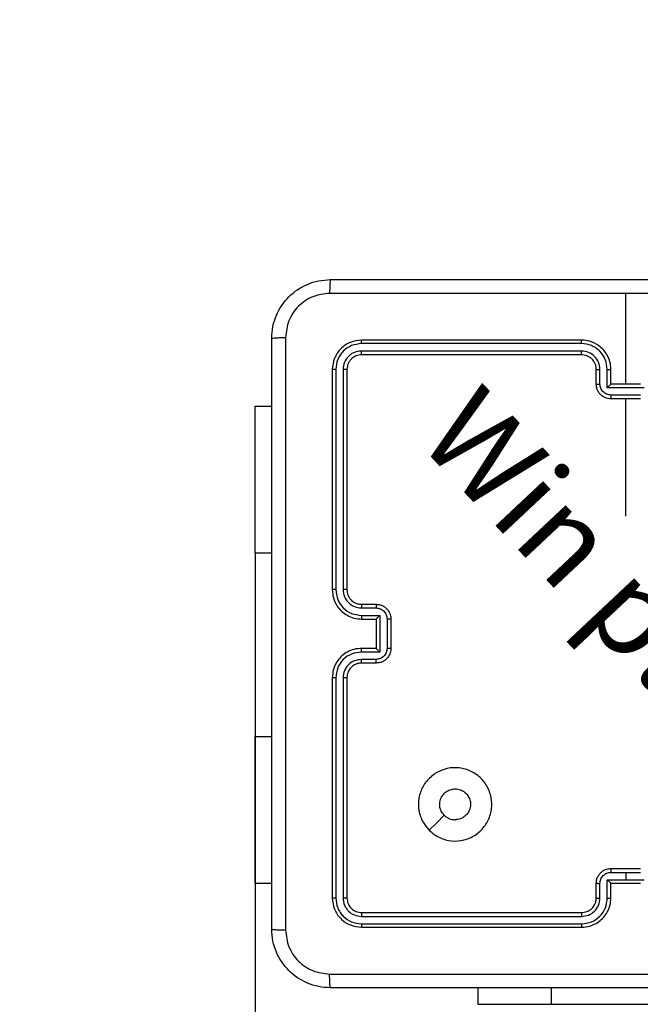
# Model space of a CAD drawing. Units: millimetres. Extents: x 283 to 828, y 247 to 769.
# Drawn here: x 430 to 438, y 543 to 556 of the extents above; entities that cross this region are included whole.
import ezdxf

# ---------------------------------------------------------------- set-up
doc = ezdxf.new("R2010")
doc.units = ezdxf.units.MM
doc.header["$LTSCALE"] = 50
doc.layers.add('SLD-0_0', color=7, linetype='Continuous')
doc.styles.add('SLDTEXTSTYLE0', font='TXT', dxfattribs={"width": 0.605})
doc.dimstyles.new('SLDDIMSTYLE2', dxfattribs={"dimtxt": 10.273275, "dimasz": 7.5, "dimexe": 0, "dimexo": 0.0625, "dimgap": 2.568319, "dimtad": 0, "dimdec": 0, "dimrnd": 1e-09, "dimzin": 12, "dimdsep": 46, "dimtxsty": 'SLDTEXTSTYLE0', "dimsah": 1, "dimcen": 0.09, "dimadec": 0, "dimazin": 3, "dimtfac": 1, "dimtdec": 0, "dimtofl": 0, "dimtmove": 0, "dimatfit": 3, "dimfxl": 1, "dimfrac": 2, "dimtolj": 1, "dimtzin": 12, "dimarcsym": 0})

# ---------------------------------------------------------------- blocks, each defined once
blk = doc.blocks.new('_D_13')
at = {"layer": 'SLD-0_0', "transparency": 16777216}
for p, q in [((598.461, 550.79), (598.461, 275.908)), ((432.74, 547.487), (432.74, 275.908)), ((432.74, 280.908), (503.841, 280.908)), ((598.461, 280.908), (527.36, 280.908))]:
    blk.add_line(p, q, dxfattribs=at)
for points in [[(432.74, 280.908), (440.24, 279.658), (440.24, 282.158)], [(598.461, 280.908), (590.961, 282.158), (590.961, 279.658)]]:
    blk.add_solid(points, dxfattribs=at)
at = {"layer": 'SLD-0_0', "transparency": 16777216, "insert": (503.841, 286.662), "char_height": 10.5833, "attachment_point": 1, "style": 'SLDTEXTSTYLE0'}
blk.add_mtext('166', dxfattribs=at)
blk = doc.blocks.new('_D_15')
at = {"layer": 'SLD-0_0', "transparency": 16777216}
for p, q in [((282.74, 547.487), (282.74, 250.628)), ((748.457, 457.401), (748.457, 250.628)), ((282.74, 255.628), (503.839, 255.628)), ((748.457, 255.628), (527.358, 255.628))]:
    blk.add_line(p, q, dxfattribs=at)
for points in [[(282.74, 255.628), (290.24, 254.378), (290.24, 256.878)], [(748.457, 255.628), (740.957, 256.878), (740.957, 254.378)]]:
    blk.add_solid(points, dxfattribs=at)
at = {"layer": 'SLD-0_0', "transparency": 16777216, "insert": (503.839, 261.382), "char_height": 10.5833, "attachment_point": 1, "style": 'SLDTEXTSTYLE0'}
blk.add_mtext('466', dxfattribs=at)

msp = doc.modelspace()

# ---------------------------------------------------------------- linework, layer by layer
at = {"color": 7, "linetype": 'Continuous', "lineweight": 25}
for p, q in [((437.79, 551.062), (437.79, 552.299)), ((437.189, 551.614), (434.187, 551.614)), ((437.19, 551.662), (434.19, 551.662)), ((437.189, 551.514), (434.187, 551.514)), ((437.19, 551.462), (434.19, 551.462)), ((433.79, 551.262), (433.79, 548.262)), ((433.837, 551.264), (433.837, 548.262)), ((433.937, 551.264), (433.937, 548.262)), ((433.99, 551.262), (433.99, 548.262)), ((437.39, 551.062), (437.39, 551.262)), ((437.44, 551.064), (437.44, 551.264)), ((437.54, 551.014), (437.54, 551.264)), ((437.59, 551.062), (437.59, 551.262)), ((437.59, 551.062), (437.59, 551.062)), ((437.99, 551.062), (437.59, 551.062)), ((438.04, 551.014), (437.54, 551.014)), ((437.99, 550.914), (437.59, 550.914)), ((437.99, 550.862), (437.59, 550.862)), ((432.74, 550.762), (432.965, 550.762)), ((432.74, 548.762), (432.74, 550.762)), ((432.74, 548.762), (432.74, 546.262)), ((434.187, 548.012), (434.388, 548.012)), ((434.19, 548.062), (434.39, 548.062)), ((434.187, 547.912), (434.438, 547.912)), ((434.19, 547.862), (434.39, 547.862)), ((434.39, 547.862), (434.39, 547.862)), ((434.39, 547.862), (434.39, 547.462)), ((434.438, 547.912), (434.438, 547.411)), ((434.538, 547.862), (434.538, 547.462)), ((434.59, 547.862), (434.59, 547.462)), ((434.39, 547.462), (434.19, 547.462)), ((434.39, 547.462), (434.39, 547.462)), ((434.438, 547.411), (434.187, 547.411)), ((434.388, 547.311), (434.187, 547.311)), ((434.39, 547.262), (434.19, 547.262)), ((433.79, 547.062), (433.79, 544.062)), ((433.837, 547.061), (433.837, 544.059)), ((433.937, 547.061), (433.937, 544.059)), ((433.99, 547.062), (433.99, 544.062)), ((432.74, 544.262), (432.74, 546.262)), ((437.59, 544.462), (437.99, 544.462)), ((437.59, 544.41), (437.79, 544.41)), ((437.79, 544.41), (437.99, 544.41)), ((437.79, 544.41), (437.79, 544.31)), ((432.74, 544.262), (432.965, 544.262)), ((437.39, 544.062), (437.39, 544.262)), ((437.44, 544.059), (437.44, 544.259)), ((437.54, 544.31), (437.79, 544.31)), ((437.54, 544.059), (437.54, 544.31)), ((437.59, 544.062), (437.59, 544.262)), ((437.59, 544.262), (437.59, 544.262)), ((437.59, 544.262), (437.99, 544.262)), ((437.79, 544.31), (438.04, 544.31)), ((434.187, 543.809), (437.189, 543.809)), ((434.19, 543.862), (437.19, 543.862)), ((434.187, 543.709), (437.189, 543.709)), ((434.19, 543.662), (437.19, 543.662)), ((435.773, 542.837), (435.773, 542.612)), ((435.773, 542.612), (436.773, 542.612)), ((436.773, 542.612), (438.773, 542.612))]:
    msp.add_line(p, q, dxfattribs=at)
at = {"color": 8, "linetype": 'Continuous', "lineweight": 25}
for p, q in [((432.74, 548.762), (432.965, 548.762)), ((432.74, 546.262), (432.965, 546.262)), ((436.773, 542.837), (436.773, 542.612))]:
    msp.add_line(p, q, dxfattribs=at)
at = {"color": 7, "linetype": 'Continuous', "lineweight": 25, "flags": 128}
for points in [[(437.79, 549.264), (437.79, 549.464), (437.79, 549.664), (437.79, 549.863), (437.79, 550.063), (437.79, 550.263), (437.79, 550.462), (437.79, 550.662), (437.79, 550.862)], [(435.111, 544.983), (435.214, 545.086), (435.316, 545.188)]]:
    msp.add_lwpolyline(points, dxfattribs=at)
at = {"color": 7, "linetype": 'Continuous', "lineweight": 25}
for points, knots in [([(432.965, 551.687), (432.968, 551.741), (432.974, 551.849), (433.039, 552.049), (433.185, 552.267), (433.403, 552.412), (433.603, 552.477), (433.71, 552.483), (433.765, 552.487)], [0, 0, 0, 0, 0.130546, 0.257575, 0.500017, 0.742666, 0.869631, 1, 1, 1, 1]), ([(433.765, 552.487), (433.763, 552.484), (433.761, 552.478), (433.757, 552.436), (433.755, 552.374), (433.754, 552.324), (433.754, 552.299)], [0, 0, 0, 0, 0.249939, 0.499873, 0.749597, 1, 1, 1, 1]), ([(433.765, 552.487), (434.659, 552.487), (436.447, 552.487), (439.133, 552.487), (440.921, 552.487), (441.815, 552.487)], [0, 0, 0, 0, 0.333296, 0.666701, 1, 1, 1, 1]), ([(433.754, 552.299), (433.675, 552.29), (433.518, 552.272), (433.319, 552.133), (433.18, 551.933), (433.162, 551.776), (433.152, 551.697)], [0, 0, 0, 0, 0.249954, 0.500054, 0.749966, 1, 1, 1, 1]), ([(437.79, 552.299), (437.117, 552.299), (435.771, 552.299), (434.426, 552.299), (433.754, 552.299)], [0, 0, 0, 0, 0.499992, 1, 1, 1, 1]), ([(441.825, 552.299), (441.153, 552.299), (439.809, 552.299), (438.463, 552.299), (437.79, 552.299)], [0, 0, 0, 0, 0.500008, 1, 1, 1, 1]), ([(432.965, 551.687), (432.968, 551.688), (432.973, 551.691), (433.016, 551.694), (433.078, 551.697), (433.128, 551.697), (433.152, 551.697)], [0, 0, 0, 0, 0.250402, 0.500126, 0.750061, 1, 1, 1, 1]), ([(432.965, 543.637), (432.965, 544.531), (432.965, 546.319), (432.965, 549.004), (432.965, 550.793), (432.965, 551.687)], [0, 0, 0, 0, 0.333296, 0.666701, 1, 1, 1, 1]), ([(433.152, 551.697), (433.152, 550.801), (433.153, 549.008), (433.153, 546.315), (433.152, 544.522), (433.152, 543.626)], [0, 0, 0, 0, 0.333336, 0.666664, 1, 1, 1, 1]), ([(434.19, 551.662), (434.137, 551.656), (434.033, 551.644), (433.9, 551.551), (433.808, 551.419), (433.796, 551.314), (433.79, 551.262)], [0, 0, 0, 0, 0.2499585, 0.4998715, 0.7498488, 1, 1, 1, 1]), ([(434.187, 551.614), (434.142, 551.609), (434.05, 551.598), (433.953, 551.53), (433.895, 551.46), (433.85, 551.379), (433.842, 551.31), (433.837, 551.264)], [0, 0, 0, 0, 0.249619, 0.49922, 0.623817, 0.749845, 1, 1, 1, 1]), ([(434.187, 551.614), (434.187, 551.621), (434.188, 551.635), (434.188, 551.651), (434.189, 551.66), (434.189, 551.661), (434.19, 551.662)], [0, 0, 0, 0, 0.279838, 0.559146, 0.779529, 1, 1, 1, 1]), ([(437.189, 551.614), (437.189, 551.62), (437.189, 551.633), (437.189, 551.649), (437.19, 551.659), (437.19, 551.661), (437.19, 551.662)], [0, 0, 0, 0, 0.2501469, 0.5, 0.7498531, 1, 1, 1, 1]), ([(437.54, 551.264), (437.534, 551.31), (437.523, 551.401), (437.456, 551.499), (437.386, 551.557), (437.304, 551.601), (437.235, 551.609), (437.189, 551.614)], [0, 0, 0, 0, 0.24962, 0.499238, 0.623577, 0.749883, 1, 1, 1, 1]), ([(437.59, 551.262), (437.587, 551.297), (437.582, 551.364), (437.544, 551.455), (437.491, 551.529), (437.413, 551.599), (437.311, 551.652), (437.227, 551.659), (437.19, 551.662)], [0, 0, 0, 0, 0.167542, 0.322999, 0.466358, 0.597607, 0.822847, 1, 1, 1, 1]), ([(434.187, 551.514), (434.155, 551.51), (434.105, 551.505), (434.047, 551.473), (433.997, 551.432), (433.949, 551.362), (433.941, 551.297), (433.937, 551.264)], [0, 0, 0, 0, 0.250153, 0.37617, 0.500781, 0.750382, 1, 1, 1, 1]), ([(434.19, 551.462), (434.164, 551.459), (434.111, 551.453), (434.045, 551.406), (433.999, 551.34), (433.993, 551.288), (433.99, 551.262)], [0, 0, 0, 0, 0.250015, 0.499871, 0.749791, 1, 1, 1, 1]), ([(434.19, 551.462), (434.189, 551.463), (434.189, 551.465), (434.188, 551.479), (434.187, 551.496), (434.187, 551.508), (434.187, 551.514)], [0, 0, 0, 0, 0.279843, 0.559004, 0.779447, 1, 1, 1, 1]), ([(437.44, 551.264), (437.436, 551.297), (437.428, 551.362), (437.37, 551.445), (437.287, 551.502), (437.222, 551.51), (437.189, 551.514)], [0, 0, 0, 0, 0.2504545, 0.5001496, 0.7500978, 1, 1, 1, 1]), ([(437.19, 551.462), (437.19, 551.462), (437.19, 551.462), (437.19, 551.465), (437.19, 551.47), (437.189, 551.477), (437.189, 551.485), (437.189, 551.494), (437.189, 551.504), (437.189, 551.511), (437.189, 551.514)], [0, 0, 0, 0, 0.125044, 0.250192, 0.375253, 0.5, 0.624747, 0.749808, 0.874956, 1, 1, 1, 1]), ([(437.39, 551.262), (437.388, 551.281), (437.385, 551.315), (437.369, 551.353), (437.357, 551.371), (437.352, 551.378), (437.352, 551.379), (437.352, 551.379), (437.352, 551.379), (437.352, 551.379), (437.352, 551.379), (437.345, 551.389), (437.328, 551.408), (437.298, 551.431), (437.252, 551.455), (437.214, 551.459), (437.19, 551.462)], [0, 0, 0, 0, 0.1873, 0.318206, 0.392459, 0.39775, 0.400062, 0.400335, 0.400471, 0.400488, 0.400496, 0.400499, 0.510613, 0.642546, 0.768246, 1, 1, 1, 1]), ([(433.837, 551.264), (433.83, 551.264), (433.816, 551.264), (433.801, 551.263), (433.791, 551.262), (433.79, 551.262), (433.79, 551.262)], [0, 0, 0, 0, 0.279838, 0.559146, 0.779529, 1, 1, 1, 1]), ([(433.99, 551.262), (433.989, 551.262), (433.987, 551.263), (433.973, 551.264), (433.955, 551.264), (433.943, 551.264), (433.937, 551.264)], [0, 0, 0, 0, 0.279843, 0.559005, 0.779447, 1, 1, 1, 1]), ([(437.39, 551.262), (437.391, 551.262), (437.392, 551.263), (437.403, 551.263), (437.42, 551.264), (437.433, 551.264), (437.44, 551.264)], [0, 0, 0, 0, 0.250168, 0.5, 0.749832, 1, 1, 1, 1]), ([(437.54, 551.264), (437.546, 551.264), (437.559, 551.264), (437.576, 551.263), (437.587, 551.263), (437.589, 551.262), (437.59, 551.262)], [0, 0, 0, 0, 0.250171, 0.5, 0.749829, 1, 1, 1, 1]), ([(437.39, 551.062), (437.391, 551.062), (437.393, 551.063), (437.406, 551.063), (437.422, 551.064), (437.434, 551.064), (437.44, 551.064)], [0, 0, 0, 0, 0.279845, 0.55908, 0.779488, 1, 1, 1, 1]), ([(437.59, 550.862), (437.57, 550.863), (437.525, 550.867), (437.473, 550.896), (437.435, 550.932), (437.411, 550.969), (437.393, 551.013), (437.391, 551.045), (437.39, 551.062)], [0, 0, 0, 0, 0.192725, 0.423145, 0.553104, 0.69257, 0.841538, 1, 1, 1, 1]), ([(437.59, 550.914), (437.57, 550.916), (437.531, 550.921), (437.481, 550.955), (437.447, 551.005), (437.442, 551.044), (437.44, 551.064)], [0, 0, 0, 0, 0.250433, 0.500121, 0.750061, 1, 1, 1, 1]), ([(437.54, 551.014), (437.545, 551.019), (437.556, 551.03), (437.57, 551.043), (437.579, 551.052), (437.585, 551.058), (437.589, 551.061), (437.589, 551.061), (437.59, 551.062)], [0, 0, 0, 0, 0.251475, 0.50249, 0.646471, 0.775671, 0.892484, 1, 1, 1, 1]), ([(437.59, 550.914), (437.59, 550.91), (437.59, 550.904), (437.59, 550.894), (437.59, 550.885), (437.59, 550.877), (437.59, 550.87), (437.59, 550.865), (437.59, 550.862), (437.59, 550.862), (437.59, 550.862)], [0, 0, 0, 0, 0.125043, 0.250193, 0.375254, 0.5, 0.624746, 0.749807, 0.874957, 1, 1, 1, 1]), ([(433.79, 548.262), (433.793, 548.225), (433.8, 548.141), (433.852, 548.038), (433.922, 547.96), (433.996, 547.908), (434.087, 547.869), (434.155, 547.864), (434.19, 547.862)], [0, 0, 0, 0, 0.17649, 0.401511, 0.532815, 0.676339, 0.832072, 1, 1, 1, 1]), ([(433.837, 548.262), (433.831, 548.262), (433.818, 548.262), (433.803, 548.262), (433.792, 548.262), (433.79, 548.262), (433.79, 548.262)], [0, 0, 0, 0, 0.25015, 0.5, 0.74985, 1, 1, 1, 1]), ([(433.837, 548.262), (433.843, 548.216), (433.854, 548.125), (433.934, 548.009), (434.05, 547.928), (434.142, 547.917), (434.187, 547.912)], [0, 0, 0, 0, 0.249905, 0.499852, 0.749544, 1, 1, 1, 1]), ([(433.937, 548.262), (433.941, 548.229), (433.949, 548.164), (434.006, 548.081), (434.089, 548.023), (434.155, 548.016), (434.187, 548.012)], [0, 0, 0, 0, 0.2499, 0.499849, 0.749546, 1, 1, 1, 1]), ([(433.99, 548.262), (433.99, 548.262), (433.989, 548.262), (433.986, 548.262), (433.981, 548.262), (433.974, 548.262), (433.966, 548.262), (433.957, 548.262), (433.947, 548.262), (433.941, 548.262), (433.937, 548.262)], [0, 0, 0, 0, 0.125044, 0.250195, 0.375257, 0.5, 0.624743, 0.749805, 0.874956, 1, 1, 1, 1]), ([(433.99, 548.262), (433.992, 548.237), (433.996, 548.199), (434.02, 548.153), (434.044, 548.123), (434.069, 548.102), (434.097, 548.083), (434.136, 548.066), (434.17, 548.063), (434.19, 548.062)], [0, 0, 0, 0, 0.2335315, 0.3599337, 0.4924386, 0.5921483, 0.6777228, 0.8137444, 1, 1, 1, 1]), ([(434.19, 548.062), (434.189, 548.061), (434.189, 548.059), (434.188, 548.048), (434.188, 548.031), (434.187, 548.018), (434.187, 548.012)], [0, 0, 0, 0, 0.2501693, 0.5, 0.7498307, 1, 1, 1, 1]), ([(434.39, 548.062), (434.389, 548.061), (434.389, 548.059), (434.388, 548.046), (434.388, 548.029), (434.388, 548.018), (434.388, 548.012)], [0, 0, 0, 0, 0.279846, 0.55908, 0.779488, 1, 1, 1, 1]), ([(434.388, 548.012), (434.407, 548.01), (434.447, 548.005), (434.496, 547.97), (434.53, 547.921), (434.535, 547.881), (434.538, 547.862)], [0, 0, 0, 0, 0.250459, 0.500155, 0.750098, 1, 1, 1, 1]), ([(434.39, 548.062), (434.406, 548.06), (434.439, 548.058), (434.483, 548.041), (434.519, 548.016), (434.555, 547.978), (434.584, 547.926), (434.588, 547.882), (434.59, 547.862)], [0, 0, 0, 0, 0.158741, 0.307907, 0.447493, 0.577491, 0.807752, 1, 1, 1, 1]), ([(434.187, 547.912), (434.187, 547.905), (434.188, 547.892), (434.188, 547.875), (434.189, 547.864), (434.189, 547.862), (434.19, 547.862)], [0, 0, 0, 0, 0.2501729, 0.5, 0.7498271, 1, 1, 1, 1]), ([(434.438, 547.912), (434.432, 547.906), (434.421, 547.895), (434.408, 547.882), (434.399, 547.872), (434.394, 547.867), (434.39, 547.863), (434.39, 547.862), (434.39, 547.862)], [0, 0, 0, 0, 0.2514701, 0.5024873, 0.6464968, 0.7757242, 0.8925116, 1, 1, 1, 1]), ([(434.59, 547.862), (434.59, 547.862), (434.589, 547.862), (434.586, 547.862), (434.581, 547.862), (434.575, 547.862), (434.567, 547.862), (434.558, 547.862), (434.548, 547.862), (434.541, 547.862), (434.538, 547.862)], [0, 0, 0, 0, 0.125043, 0.250193, 0.375254, 0.5, 0.624746, 0.749807, 0.874957, 1, 1, 1, 1]), ([(434.19, 547.462), (434.155, 547.459), (434.087, 547.454), (433.996, 547.416), (433.922, 547.363), (433.852, 547.286), (433.8, 547.183), (433.793, 547.099), (433.79, 547.062)], [0, 0, 0, 0, 0.167276, 0.322543, 0.465788, 0.596998, 0.822391, 1, 1, 1, 1]), ([(434.187, 547.411), (434.187, 547.418), (434.188, 547.431), (434.188, 547.448), (434.189, 547.459), (434.189, 547.461), (434.19, 547.462)], [0, 0, 0, 0, 0.250171, 0.5, 0.749829, 1, 1, 1, 1]), ([(434.538, 547.462), (434.535, 547.442), (434.53, 547.403), (434.496, 547.353), (434.447, 547.318), (434.407, 547.314), (434.388, 547.311)], [0, 0, 0, 0, 0.249903, 0.499849, 0.749544, 1, 1, 1, 1]), ([(434.59, 547.462), (434.588, 547.441), (434.584, 547.397), (434.555, 547.345), (434.519, 547.307), (434.482, 547.283), (434.438, 547.265), (434.406, 547.263), (434.39, 547.262)], [0, 0, 0, 0, 0.193155, 0.423718, 0.553641, 0.693, 0.841789, 1, 1, 1, 1]), ([(434.438, 547.411), (434.432, 547.417), (434.421, 547.428), (434.408, 547.442), (434.399, 547.451), (434.394, 547.457), (434.39, 547.46), (434.39, 547.461), (434.39, 547.462)], [0, 0, 0, 0, 0.251476, 0.502491, 0.646472, 0.775671, 0.892482, 1, 1, 1, 1]), ([(434.59, 547.462), (434.59, 547.462), (434.589, 547.462), (434.586, 547.462), (434.581, 547.462), (434.575, 547.462), (434.567, 547.462), (434.558, 547.462), (434.548, 547.462), (434.541, 547.462), (434.538, 547.462)], [0, 0, 0, 0, 0.125043, 0.250192, 0.375253, 0.5, 0.624747, 0.749808, 0.874957, 1, 1, 1, 1]), ([(434.187, 547.411), (434.142, 547.406), (434.05, 547.396), (433.934, 547.315), (433.854, 547.199), (433.843, 547.107), (433.837, 547.061)], [0, 0, 0, 0, 0.250454, 0.500145, 0.750094, 1, 1, 1, 1]), ([(434.187, 547.311), (434.155, 547.307), (434.089, 547.299), (434.006, 547.242), (433.949, 547.16), (433.941, 547.094), (433.937, 547.061)], [0, 0, 0, 0, 0.249939, 0.499878, 0.749568, 1, 1, 1, 1]), ([(434.19, 547.262), (434.189, 547.262), (434.189, 547.264), (434.188, 547.275), (434.188, 547.292), (434.187, 547.305), (434.187, 547.311)], [0, 0, 0, 0, 0.250169, 0.5, 0.749831, 1, 1, 1, 1]), ([(434.39, 547.262), (434.389, 547.263), (434.389, 547.265), (434.388, 547.278), (434.388, 547.294), (434.388, 547.306), (434.388, 547.311)], [0, 0, 0, 0, 0.279845, 0.559079, 0.779488, 1, 1, 1, 1]), ([(434.19, 547.262), (434.171, 547.26), (434.138, 547.257), (434.086, 547.235), (434.038, 547.197), (433.998, 547.136), (433.993, 547.087), (433.99, 547.062)], [0, 0, 0, 0, 0.176048, 0.323731, 0.533031, 0.756671, 1, 1, 1, 1]), ([(433.837, 547.061), (433.831, 547.061), (433.818, 547.061), (433.803, 547.061), (433.792, 547.061), (433.79, 547.062), (433.79, 547.062)], [0, 0, 0, 0, 0.250147, 0.5, 0.749853, 1, 1, 1, 1]), ([(433.99, 547.062), (433.99, 547.062), (433.989, 547.062), (433.986, 547.061), (433.981, 547.061), (433.974, 547.061), (433.966, 547.061), (433.957, 547.061), (433.947, 547.061), (433.941, 547.061), (433.937, 547.061)], [0, 0, 0, 0, 0.125044, 0.250192, 0.375253, 0.5, 0.624747, 0.749808, 0.874956, 1, 1, 1, 1]), ([(435.111, 544.983), (435.081, 545.019), (435.015, 545.097), (434.963, 545.251), (434.963, 545.422), (435.018, 545.584), (435.126, 545.716), (435.27, 545.808), (435.437, 545.845), (435.608, 545.826), (435.761, 545.751), (435.882, 545.629), (435.955, 545.475), (435.973, 545.304), (435.934, 545.138), (435.841, 544.994), (435.707, 544.888), (435.545, 544.833), (435.374, 544.836), (435.222, 544.889), (435.145, 544.954), (435.111, 544.983)], [0, 0, 0, 0, 0.044523, 0.097905, 0.151702, 0.205541, 0.258935, 0.312782, 0.366705, 0.419996, 0.474538, 0.52707, 0.582037, 0.634413, 0.689049, 0.74252, 0.79617, 0.849852, 0.903702, 0.957429, 1, 1, 1, 1]), ([(435.316, 545.188), (435.301, 545.206), (435.271, 545.243), (435.252, 545.313), (435.256, 545.385), (435.284, 545.451), (435.332, 545.504), (435.395, 545.539), (435.466, 545.551), (435.537, 545.538), (435.599, 545.503), (435.647, 545.449), (435.674, 545.383), (435.677, 545.311), (435.657, 545.242), (435.615, 545.184), (435.556, 545.143), (435.502, 545.128), (435.472, 545.127), (435.465, 545.127)], [0, 0, 0, 0, 0.061297, 0.122592, 0.183902, 0.245271, 0.306659, 0.368103, 0.429516, 0.49092, 0.552225, 0.613533, 0.67478, 0.7361, 0.797424, 0.85884, 0.920276, 0.981707, 1, 1, 1, 1]), ([(435.316, 545.188), (435.335, 545.173), (435.371, 545.143), (435.426, 545.128), (435.457, 545.127), (435.465, 545.127)], [0, 0, 0, 0, 0.4289138, 0.8578265, 1, 1, 1, 1]), ([(437.39, 544.262), (437.391, 544.278), (437.393, 544.31), (437.411, 544.354), (437.435, 544.391), (437.473, 544.427), (437.525, 544.456), (437.57, 544.46), (437.59, 544.462)], [0, 0, 0, 0, 0.1584878, 0.3074743, 0.4469518, 0.5769139, 0.8073193, 1, 1, 1, 1]), ([(437.59, 544.462), (437.59, 544.461), (437.59, 544.461), (437.59, 544.458), (437.59, 544.453), (437.59, 544.446), (437.59, 544.439), (437.59, 544.429), (437.59, 544.42), (437.59, 544.413), (437.59, 544.41)], [0, 0, 0, 0, 0.125043, 0.250193, 0.375254, 0.5, 0.624746, 0.749807, 0.874957, 1, 1, 1, 1]), ([(437.44, 544.259), (437.442, 544.279), (437.447, 544.318), (437.481, 544.368), (437.531, 544.403), (437.57, 544.407), (437.59, 544.41)], [0, 0, 0, 0, 0.24994, 0.49988, 0.749567, 1, 1, 1, 1]), ([(437.39, 544.262), (437.391, 544.261), (437.393, 544.261), (437.406, 544.26), (437.422, 544.26), (437.434, 544.259), (437.44, 544.259)], [0, 0, 0, 0, 0.279846, 0.559079, 0.779488, 1, 1, 1, 1]), ([(437.54, 544.31), (437.545, 544.304), (437.556, 544.293), (437.57, 544.28), (437.579, 544.271), (437.585, 544.266), (437.589, 544.262), (437.589, 544.262), (437.59, 544.262)], [0, 0, 0, 0, 0.251471, 0.502488, 0.646497, 0.775723, 0.89251, 1, 1, 1, 1]), ([(433.837, 544.059), (433.83, 544.059), (433.816, 544.059), (433.801, 544.06), (433.791, 544.061), (433.79, 544.061), (433.79, 544.062)], [0, 0, 0, 0, 0.279838, 0.559146, 0.779529, 1, 1, 1, 1]), ([(433.79, 544.062), (433.796, 544.009), (433.808, 543.904), (433.9, 543.772), (434.032, 543.68), (434.137, 543.668), (434.19, 543.662)], [0, 0, 0, 0, 0.249958, 0.499871, 0.749849, 1, 1, 1, 1]), ([(433.837, 544.059), (433.842, 544.013), (433.85, 543.944), (433.895, 543.863), (433.953, 543.793), (434.05, 543.726), (434.142, 543.715), (434.187, 543.709)], [0, 0, 0, 0, 0.2501501, 0.3761673, 0.5007716, 0.7503775, 1, 1, 1, 1]), ([(433.99, 544.062), (433.989, 544.061), (433.987, 544.061), (433.973, 544.06), (433.955, 544.059), (433.943, 544.059), (433.937, 544.059)], [0, 0, 0, 0, 0.279843, 0.559005, 0.779447, 1, 1, 1, 1]), ([(433.937, 544.059), (433.941, 544.027), (433.946, 543.977), (433.978, 543.919), (434.02, 543.869), (434.089, 543.821), (434.155, 543.813), (434.187, 543.809)], [0, 0, 0, 0, 0.250153, 0.37617, 0.500781, 0.750383, 1, 1, 1, 1]), ([(433.99, 544.062), (433.993, 544.035), (433.999, 543.983), (434.045, 543.917), (434.111, 543.871), (434.164, 543.865), (434.19, 543.862)], [0, 0, 0, 0, 0.250014, 0.49987, 0.749792, 1, 1, 1, 1]), ([(437.189, 543.809), (437.222, 543.813), (437.287, 543.821), (437.37, 543.878), (437.428, 543.961), (437.436, 544.027), (437.44, 544.059)], [0, 0, 0, 0, 0.2499, 0.499849, 0.749546, 1, 1, 1, 1]), ([(437.189, 543.709), (437.235, 543.715), (437.327, 543.726), (437.443, 543.806), (437.524, 543.922), (437.534, 544.013), (437.54, 544.059)], [0, 0, 0, 0, 0.249905, 0.499851, 0.749543, 1, 1, 1, 1]), ([(437.19, 543.662), (437.227, 543.665), (437.311, 543.672), (437.413, 543.724), (437.491, 543.794), (437.544, 543.868), (437.582, 543.959), (437.587, 544.027), (437.59, 544.062)], [0, 0, 0, 0, 0.176951, 0.402125, 0.53339, 0.676799, 0.83234, 1, 1, 1, 1]), ([(437.19, 543.862), (437.214, 543.864), (437.252, 543.868), (437.298, 543.892), (437.328, 543.916), (437.35, 543.941), (437.368, 543.969), (437.385, 544.009), (437.388, 544.042), (437.39, 544.062)], [0, 0, 0, 0, 0.233626, 0.360019, 0.492477, 0.592731, 0.679024, 0.814849, 1, 1, 1, 1]), ([(437.39, 544.062), (437.391, 544.061), (437.392, 544.061), (437.403, 544.06), (437.42, 544.059), (437.433, 544.059), (437.44, 544.059)], [0, 0, 0, 0, 0.250169, 0.5, 0.749831, 1, 1, 1, 1]), ([(437.54, 544.059), (437.546, 544.059), (437.559, 544.059), (437.576, 544.06), (437.587, 544.061), (437.589, 544.061), (437.59, 544.062)], [0, 0, 0, 0, 0.250173, 0.5, 0.749827, 1, 1, 1, 1]), ([(434.19, 543.862), (434.189, 543.861), (434.189, 543.859), (434.188, 543.844), (434.187, 543.827), (434.187, 543.815), (434.187, 543.809)], [0, 0, 0, 0, 0.279843, 0.559005, 0.779447, 1, 1, 1, 1]), ([(437.19, 543.862), (437.19, 543.861), (437.19, 543.861), (437.19, 543.858), (437.19, 543.853), (437.189, 543.846), (437.189, 543.838), (437.189, 543.829), (437.189, 543.819), (437.189, 543.813), (437.189, 543.809)], [0, 0, 0, 0, 0.125044, 0.250195, 0.375257, 0.5, 0.624743, 0.749805, 0.874956, 1, 1, 1, 1]), ([(434.187, 543.709), (434.187, 543.702), (434.188, 543.688), (434.188, 543.672), (434.189, 543.663), (434.189, 543.662), (434.19, 543.662)], [0, 0, 0, 0, 0.279838, 0.559146, 0.779529, 1, 1, 1, 1]), ([(437.189, 543.709), (437.189, 543.703), (437.189, 543.69), (437.189, 543.675), (437.19, 543.664), (437.19, 543.662), (437.19, 543.662)], [0, 0, 0, 0, 0.2501502, 0.5, 0.7498498, 1, 1, 1, 1]), ([(432.965, 543.637), (432.968, 543.635), (432.974, 543.633), (433.016, 543.629), (433.078, 543.627), (433.127, 543.626), (433.152, 543.626)], [0, 0, 0, 0, 0.2499394, 0.4998734, 0.7495972, 1, 1, 1, 1]), ([(433.765, 542.837), (433.71, 542.84), (433.603, 542.846), (433.403, 542.911), (433.185, 543.057), (433.039, 543.274), (432.974, 543.474), (432.968, 543.582), (432.965, 543.637)], [0, 0, 0, 0, 0.130357, 0.257319, 0.49999, 0.742411, 0.869443, 1, 1, 1, 1]), ([(433.152, 543.626), (433.162, 543.547), (433.18, 543.39), (433.319, 543.19), (433.518, 543.052), (433.675, 543.033), (433.754, 543.024)], [0, 0, 0, 0, 0.25003, 0.499938, 0.75004, 1, 1, 1, 1]), ([(433.754, 543.024), (434.65, 543.024), (436.443, 543.024), (439.136, 543.024), (440.929, 543.024), (441.825, 543.024)], [0, 0, 0, 0, 0.333336, 0.666664, 1, 1, 1, 1]), ([(433.765, 542.837), (433.763, 542.839), (433.761, 542.845), (433.757, 542.888), (433.755, 542.95), (433.754, 542.999), (433.754, 543.024)], [0, 0, 0, 0, 0.250402, 0.500126, 0.750061, 1, 1, 1, 1]), ([(441.815, 542.837), (440.921, 542.837), (439.133, 542.837), (436.447, 542.837), (434.659, 542.837), (433.765, 542.837)], [0, 0, 0, 0, 0.333296, 0.666701, 1, 1, 1, 1])]:
    msp.add_open_spline(points, degree=3, knots=knots, dxfattribs=at)
at = {"layer": 'SLD-0_0'}
msp.add_lwpolyline([(282.74, 552.487, -0.414214), (432.74, 702.487), (442.838, 702.487, -0.009069), (448.278, 702.388, -0.086662), (499.118, 711.267), (598.457, 711.267, -0.414214), (748.457, 561.267), (748.457, 462.401, -0.414214), (598.457, 312.401), (499.118, 312.401, -0.296292), (362.069, 401.43), (326.674, 436.825, -0.198912), (282.74, 542.891), (282.74, 552.487), (282.74, 542.891)], format="xyb", dxfattribs=at)

# ---------------------------------------------------------------- texts
at = {"insert": (435.804, 551.112), "char_height": 1.2, "attachment_point": 1, "rotation": 313.1702}
msp.add_mtext_dynamic_manual_height_columns('{\\fHL Dongian|b1|i0|c0|p2;Win play}', width=8.09851, gutter_width=88.194, heights=[0], dxfattribs=at)

# ---------------------------------------------------------------- dimensions: what is measured, and where the dimension line sits
at = {"layer": 'SLD-0_0'}
for base, p1, p2, picture, middle in [((432.74, 280.908), (598.461, 555.79), (432.74, 552.487), '_D_13', (515.6, 280.908)), ((748.457, 255.628), (282.74, 552.487), (748.457, 462.401), '_D_15', (515.598, 255.628))]:
    dim = msp.add_linear_dim(base=base, p1=p1, p2=p2, dimstyle='SLDDIMSTYLE2', dxfattribs=at)
    dim.commit()
    dim.dimension.update_dxf_attribs({"geometry": picture, "text_midpoint": middle, "dimtype": 160})

doc.saveas('drawing.dxf')
